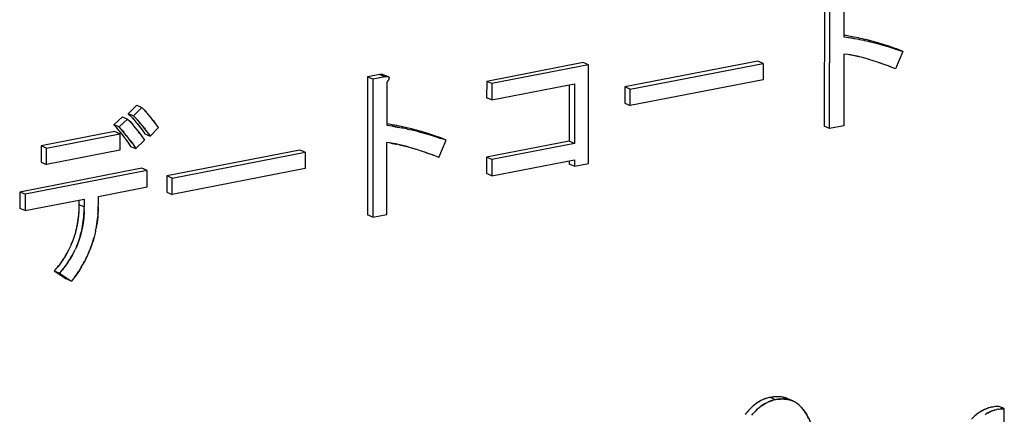
# Model space of a CAD drawing. Units: millimetres. Extents: x 0 to 1189, y 0 to 841.
# Drawn here: x 959 to 970, y 621 to 625 of the extents above; entities that cross this region are included whole.
import ezdxf

# ---------------------------------------------------------------- set-up
doc = ezdxf.new("R2010")
doc.units = ezdxf.units.MM

msp = doc.modelspace()

# ---------------------------------------------------------------- linework, layer by layer
at = {"color": 6, "linetype": 'Continuous'}
for p, q in [((967.68939, 625.42802), (967.68767, 623.9669)), ((967.7439, 623.94309), (967.74562, 625.40421)), ((967.89482, 625.37476), (967.89428, 624.91451)), ((967.89406, 624.73187), (967.89317, 623.97208)), ((968.51835, 624.7582), (968.44247, 624.57547)), ((968.51835, 624.7582), (968.46212, 624.78201)), ((965.13887, 624.64038), (964.11712, 624.44188)), ((965.1951, 624.61656), (964.17335, 624.41806)), ((965.1951, 624.61656), (965.13887, 624.64038)), ((965.19388, 623.57186), (965.1951, 624.61656)), ((966.98645, 624.65602), (965.57997, 624.38278)), ((965.6362, 624.35897), (967.04268, 624.6322)), ((967.04268, 624.6322), (966.98645, 624.65602)), ((967.04268, 624.6322), (967.04248, 624.45931)), ((962.98849, 624.51478), (962.85814, 624.48946)), ((962.98849, 624.51478), (963.04472, 624.49096)), ((963.07924, 624.4887), (963.02301, 624.51252)), ((962.85814, 624.48946), (962.85643, 623.02833)), ((962.91437, 624.46564), (962.85814, 624.48946)), ((962.91437, 624.46564), (962.91266, 623.00452)), ((963.04472, 624.49096), (962.91437, 624.46564)), ((963.06303, 623.97594), (963.06357, 624.43619)), ((964.11712, 624.44188), (964.11692, 624.26898)), ((964.17335, 624.41806), (964.11712, 624.44188)), ((964.17335, 624.41806), (964.17315, 624.24516)), ((964.17315, 624.24516), (965.04563, 624.41466)), ((964.98936, 624.40373), (964.98866, 623.80776)), ((965.04563, 624.41466), (965.04489, 623.78394)), ((967.04248, 624.45931), (965.63599, 624.18607)), ((965.57997, 624.38278), (965.57976, 624.20988)), ((965.6362, 624.35897), (965.57997, 624.38278)), ((965.63599, 624.18607), (965.6362, 624.35897)), ((960.4154, 624.1902), (960.32701, 624.09999)), ((960.4154, 624.1902), (960.47163, 624.16638)), ((964.17315, 624.24516), (964.11692, 624.26898)), ((965.57976, 624.20988), (965.63599, 624.18607)), ((960.38324, 624.07617), (960.32701, 624.09999)), ((960.47163, 624.16638), (960.38324, 624.07617)), ((960.26392, 624.06582), (960.17554, 623.98291)), ((960.23177, 623.9591), (960.17554, 623.98291)), ((960.32015, 624.042), (960.23177, 623.9591)), ((960.26392, 624.06582), (960.32015, 624.042)), ((960.18176, 623.91108), (959.40599, 623.76037)), ((959.46222, 623.73656), (960.23799, 623.88727)), ((960.23799, 623.88727), (960.18176, 623.91108)), ((960.23799, 623.88727), (960.23779, 623.71437)), ((960.50332, 623.8859), (960.55955, 623.86209)), ((960.55955, 623.86209), (960.64794, 623.9523)), ((967.7439, 623.94309), (967.68767, 623.9669)), ((967.89317, 623.97208), (967.7439, 623.94309)), ((960.40806, 623.7304), (960.49645, 623.82061)), ((963.06193, 623.03352), (963.06282, 623.7933)), ((963.61123, 623.6369), (963.68711, 623.81963)), ((963.68711, 623.81963), (963.63088, 623.84345)), ((964.98866, 623.80776), (964.11618, 623.63826)), ((965.04489, 623.78394), (964.17241, 623.61445)), ((965.04489, 623.78394), (964.98866, 623.80776)), ((959.40599, 623.76037), (959.40578, 623.58747)), ((959.46222, 623.73656), (959.40599, 623.76037)), ((959.46201, 623.56366), (959.46222, 623.73656)), ((960.23779, 623.71437), (959.46201, 623.56366)), ((960.35183, 623.75422), (960.40806, 623.7304)), ((962.14259, 623.715), (960.73611, 623.44176)), ((960.79234, 623.41795), (962.19882, 623.69119)), ((962.19882, 623.69119), (962.14259, 623.715)), ((962.19882, 623.69119), (962.19862, 623.51829)), ((959.40578, 623.58747), (959.46201, 623.56366)), ((964.11618, 623.63826), (964.11598, 623.46536)), ((964.17241, 623.61445), (964.11618, 623.63826)), ((964.17241, 623.61445), (964.17221, 623.44155)), ((964.17221, 623.44155), (965.04469, 623.61105)), ((964.98842, 623.60011), (964.98838, 623.56668)), ((965.04461, 623.54286), (964.98838, 623.56668)), ((965.04469, 623.61105), (965.04461, 623.54286)), ((965.04461, 623.54286), (965.19388, 623.57186)), ((960.47137, 623.5218), (959.17841, 623.27062)), ((960.5276, 623.49799), (959.23464, 623.2468)), ((960.5276, 623.49799), (960.47137, 623.5218)), ((960.52739, 623.32509), (960.5276, 623.49799)), ((962.19862, 623.51829), (960.79214, 623.24505)), ((964.17221, 623.44155), (964.11598, 623.46536)), ((960.73611, 623.44176), (960.73591, 623.26886)), ((960.79234, 623.41795), (960.73611, 623.44176)), ((960.79214, 623.24505), (960.79234, 623.41795)), ((959.17841, 623.27062), (959.17821, 623.09772)), ((959.23464, 623.2468), (959.17841, 623.27062)), ((959.23464, 623.2468), (959.23444, 623.0739)), ((960.01021, 623.22461), (960.52739, 623.32509)), ((960.73591, 623.26886), (960.79214, 623.24505)), ((959.23444, 623.0739), (959.86094, 623.19562)), ((959.80467, 623.18468), (959.80462, 623.13664)), ((959.86094, 623.19562), (959.86085, 623.11282)), ((960.01011, 623.14182), (960.01021, 623.22461)), ((959.23444, 623.0739), (959.17821, 623.09772)), ((959.86085, 623.11282), (959.80462, 623.13664)), ((962.91266, 623.00452), (962.85643, 623.02833)), ((962.91266, 623.00452), (963.06193, 623.03352)), ((959.54316, 622.43579), (959.66917, 622.35071)), ((959.54316, 622.43579), (959.59939, 622.41197)), ((959.59939, 622.41197), (959.7254, 622.3269)), ((959.7254, 622.3269), (959.66917, 622.35071)), ((967.17042, 621.07151), (967.11419, 621.09532)), ((967.34284, 621.06398), (967.29621, 621.08373)), ((969.59168, 620.97705), (969.53545, 621.00087)), ((969.59141, 620.74327), (969.59168, 620.97705))]:
    msp.add_line(p, q, dxfattribs=at)
at = {"color": 7, "linetype": 'Continuous'}
for p, q in [((967.89428, 624.91451), (967.94452, 624.907)), ((967.94747, 624.92108), (967.8943, 624.9299)), ((967.9182, 624.92609), (967.8943, 624.92989)), ((967.94747, 624.92108), (967.9182, 624.92609)), ((967.99746, 624.91176), (967.94747, 624.92108)), ((967.9649, 624.91796), (967.94747, 624.92108)), ((968.00365, 624.91054), (967.98963, 624.91329)), ((967.94452, 624.907), (967.95171, 624.90589)), ((967.95171, 624.90589), (968.00259, 624.89745)), ((967.95171, 624.90589), (967.97443, 624.90227)), ((967.97443, 624.90227), (968.00259, 624.89745)), ((968.00259, 624.89745), (968.00555, 624.89692)), ((968.04836, 624.90144), (968.00365, 624.91054)), ((968.00555, 624.89692), (968.05423, 624.88784)), ((968.0565, 624.89969), (968.04836, 624.90144)), ((968.05423, 624.88784), (968.0596, 624.88679)), ((968.10168, 624.88964), (968.0565, 624.89969)), ((968.0596, 624.88679), (968.1055, 624.87744)), ((968.11628, 624.88609), (968.09078, 624.89206)), ((968.15521, 624.8766), (968.10168, 624.88964)), ((968.1055, 624.87744), (968.11203, 624.87603)), ((968.11203, 624.87603), (968.15305, 624.8669)), ((968.20328, 624.86389), (968.15212, 624.87738)), ((968.153, 624.86689), (968.17264, 624.86224)), ((968.17194, 624.87228), (968.15521, 624.8766)), ((968.17264, 624.86224), (968.21144, 624.85278)), ((968.25473, 624.84944), (968.20328, 624.86389)), ((968.20848, 624.85353), (968.25959, 624.84005)), ((968.21144, 624.85278), (968.22822, 624.84845)), ((968.25745, 624.84869), (968.24012, 624.85367)), ((968.30638, 624.83412), (968.25473, 624.84944)), ((968.25959, 624.84005), (968.31094, 624.82563)), ((968.30997, 624.83303), (968.29237, 624.83837)), ((968.29629, 624.82987), (968.30809, 624.82648)), ((968.35818, 624.81783), (968.30638, 624.83412)), ((968.30809, 624.82648), (968.3615, 624.81064)), ((968.31094, 624.82563), (968.36254, 624.81033)), ((968.37004, 624.81394), (968.35771, 624.81797)), ((968.40807, 624.80104), (968.35818, 624.81783)), ((968.3615, 624.81064), (968.3662, 624.80921)), ((968.36254, 624.81033), (968.41385, 624.79419)), ((967.94071, 624.72565), (967.89406, 624.73187)), ((967.95134, 624.72393), (967.93699, 624.7262)), ((967.98651, 624.71761), (967.94071, 624.72565)), ((968.00713, 624.71339), (967.98651, 624.71761)), ((968.41473, 624.79873), (968.3864, 624.80848)), ((968.41385, 624.79419), (968.41475, 624.7939)), ((968.46212, 624.78201), (968.41473, 624.79873)), ((968.41475, 624.7939), (968.46424, 624.77724)), ((968.41475, 624.7939), (968.44263, 624.78466)), ((968.44263, 624.78466), (968.46555, 624.77679)), ((968.46424, 624.77724), (968.51835, 624.7582)), ((968.09174, 624.69333), (968.06351, 624.7005)), ((968.11669, 624.68686), (968.09174, 624.69333)), ((968.13201, 624.68249), (968.09998, 624.69119)), ((968.16705, 624.67236), (968.11669, 624.68686)), ((968.20392, 624.66093), (968.15982, 624.67455)), ((968.2488, 624.64639), (968.20308, 624.66129)), ((968.29009, 624.63237), (968.23962, 624.64947)), ((968.29862, 624.62941), (968.27533, 624.63749)), ((968.34332, 624.61344), (968.31884, 624.62226)), ((968.39489, 624.59395), (968.37605, 624.60117)), ((968.44247, 624.57547), (968.39489, 624.59395)), ((960.32701, 624.09999), (960.34635, 624.08078)), ((960.34434, 624.08277), (960.34754, 624.0795)), ((960.34635, 624.08078), (960.36434, 624.06151)), ((960.49494, 624.14105), (960.47163, 624.16638)), ((960.49494, 624.14105), (960.50989, 624.12457)), ((960.51795, 624.11549), (960.50658, 624.12822)), ((960.50989, 624.12457), (960.52865, 624.1032)), ((960.53026, 624.10133), (960.52865, 624.1032)), ((960.54783, 624.0806), (960.53026, 624.10133)), ((960.54972, 624.07833), (960.54783, 624.0806)), ((960.17554, 623.98291), (960.19894, 623.95566)), ((960.32015, 624.042), (960.34202, 624.01999)), ((960.34465, 624.01723), (960.34139, 624.02063)), ((960.34202, 624.01999), (960.3629, 623.99733)), ((960.34968, 624.01185), (960.34465, 624.01723)), ((960.34754, 624.0795), (960.35453, 624.07221)), ((960.35453, 624.07221), (960.36434, 624.06151)), ((960.36009, 624.00046), (960.35483, 624.00626)), ((960.3629, 623.99733), (960.37992, 623.97788)), ((960.38605, 623.97065), (960.37992, 623.97788)), ((960.38172, 624.04197), (960.38897, 624.03362)), ((960.40257, 624.05698), (960.38324, 624.07617)), ((960.39635, 624.025), (960.40771, 624.01143)), ((960.40055, 624.05898), (960.40376, 624.0557)), ((960.42063, 624.03762), (960.40257, 624.05698)), ((960.40376, 624.0557), (960.41076, 624.04839)), ((960.40771, 624.01143), (960.42313, 623.99255)), ((960.41076, 624.04839), (960.42063, 624.03762)), ((960.41914, 623.99754), (960.42851, 623.9858)), ((960.42313, 623.99255), (960.44263, 623.96774)), ((960.43771, 624.01844), (960.4449, 624.01016)), ((960.46414, 623.98738), (960.45227, 624.00154)), ((960.47932, 623.96879), (960.46414, 623.98738)), ((960.56719, 624.05705), (960.54972, 624.07833)), ((960.56917, 624.05459), (960.56719, 624.05705)), ((960.58649, 624.03289), (960.56917, 624.05459)), ((960.60582, 624.00805), (960.58649, 624.03289)), ((960.58939, 624.02918), (960.60736, 624.00605)), ((960.62482, 623.98305), (960.60582, 624.00805)), ((960.64794, 623.9523), (960.62482, 623.98305)), ((963.1133, 623.96843), (963.06303, 623.97594)), ((963.11623, 623.98251), (963.06305, 623.99133)), ((963.08695, 623.98752), (963.06305, 623.99132)), ((963.11623, 623.98251), (963.08695, 623.98752)), ((963.16622, 623.97319), (963.11623, 623.98251)), ((963.13366, 623.97939), (963.11623, 623.98251)), ((960.19894, 623.95566), (960.21426, 623.93759)), ((960.21128, 623.9411), (960.22195, 623.92834)), ((960.21426, 623.93759), (960.23285, 623.91497)), ((960.25517, 623.93184), (960.23177, 623.9591)), ((960.23285, 623.91497), (960.23513, 623.91213)), ((960.23513, 623.91213), (960.25208, 623.8908)), ((960.24839, 623.8955), (960.25437, 623.88786)), ((960.25437, 623.88786), (960.27172, 623.86538)), ((960.27049, 623.91378), (960.25517, 623.93184)), ((960.26751, 623.91729), (960.27818, 623.90452)), ((960.28904, 623.8912), (960.27049, 623.91378)), ((960.29145, 623.8882), (960.28904, 623.8912)), ((960.30847, 623.86679), (960.29145, 623.8882)), ((960.39941, 623.95437), (960.38605, 623.97065)), ((960.40418, 623.94842), (960.39941, 623.95437)), ((960.41951, 623.92878), (960.40418, 623.94842)), ((960.42586, 623.92049), (960.41951, 623.92878)), ((960.42084, 623.92705), (960.43864, 623.90342)), ((960.44579, 623.89374), (960.43578, 623.9073)), ((960.43794, 623.97379), (960.44746, 623.96151)), ((960.43864, 623.90342), (960.45775, 623.87721)), ((960.44263, 623.96774), (960.46255, 623.94166)), ((960.4584, 623.87628), (960.45588, 623.87982)), ((960.45708, 623.9489), (960.46194, 623.94248)), ((960.45775, 623.87721), (960.47337, 623.85485)), ((960.46194, 623.94248), (960.46289, 623.94121)), ((960.46255, 623.94166), (960.47972, 623.91848)), ((960.47537, 623.97372), (960.48474, 623.96198)), ((960.47972, 623.91848), (960.50332, 623.8859)), ((960.49417, 623.94998), (960.50369, 623.93769)), ((960.51331, 623.92509), (960.51817, 623.91866)), ((960.51817, 623.91866), (960.51907, 623.91746)), ((960.53594, 623.89468), (960.51875, 623.91789)), ((960.53594, 623.89468), (960.55955, 623.86209)), ((963.12047, 623.96732), (963.1133, 623.96843)), ((963.12047, 623.96732), (963.17166, 623.95883)), ((963.14319, 623.9637), (963.12047, 623.96732)), ((963.17166, 623.95883), (963.14319, 623.9637)), ((963.17241, 623.97198), (963.15839, 623.97473)), ((963.19072, 623.95541), (963.17166, 623.95883)), ((963.21712, 623.96287), (963.17241, 623.97198)), ((963.17368, 623.95847), (963.22279, 623.94931)), ((963.22852, 623.94819), (963.21558, 623.95072)), ((963.22526, 623.96112), (963.21712, 623.96287)), ((963.27044, 623.95107), (963.22526, 623.96112)), ((963.274, 623.93892), (963.22852, 623.94819)), ((963.28504, 623.94752), (963.25954, 623.9535)), ((963.32396, 623.93803), (963.27044, 623.95107)), ((963.28101, 623.93741), (963.274, 623.93892)), ((963.28101, 623.93741), (963.32181, 623.92833)), ((963.37204, 623.92532), (963.32088, 623.93881)), ((963.34145, 623.92366), (963.32176, 623.92832)), ((963.34069, 623.93371), (963.32396, 623.93803)), ((963.38019, 623.91421), (963.34145, 623.92366)), ((963.42348, 623.91087), (963.37204, 623.92532)), ((963.37724, 623.91496), (963.42835, 623.90148)), ((963.39692, 623.90989), (963.38019, 623.91421)), ((963.42621, 623.91012), (963.40888, 623.9151)), ((963.47514, 623.89556), (963.42348, 623.91087)), ((963.42835, 623.90148), (963.4797, 623.88706)), ((963.47873, 623.89446), (963.46113, 623.8998)), ((963.47685, 623.88791), (963.46511, 623.89128)), ((963.52693, 623.87926), (963.47514, 623.89556)), ((963.5303, 623.87206), (963.47685, 623.88791)), ((963.4797, 623.88706), (963.5313, 623.87176)), ((963.5388, 623.87537), (963.52647, 623.87941)), ((963.57683, 623.86247), (963.52693, 623.87926)), ((963.53496, 623.87064), (963.5303, 623.87206)), ((963.5313, 623.87176), (963.58263, 623.85561)), ((960.27172, 623.86538), (960.27339, 623.86319)), ((960.27339, 623.86319), (960.28999, 623.84106)), ((960.28999, 623.84106), (960.29507, 623.83417)), ((960.29507, 623.83417), (960.31164, 623.81141)), ((960.31044, 623.86427), (960.30847, 623.86679)), ((960.30995, 623.81376), (960.32893, 623.787)), ((960.32813, 623.84133), (960.31044, 623.86427)), ((960.32935, 623.83973), (960.32813, 623.84133)), ((960.32893, 623.787), (960.35183, 623.75422)), ((960.34654, 623.81682), (960.32935, 623.83973)), ((960.34654, 623.81682), (960.36618, 623.78995)), ((960.36787, 623.7876), (960.35087, 623.81094)), ((960.36618, 623.78995), (960.38516, 623.76318)), ((960.47337, 623.85485), (960.48284, 623.84094)), ((960.48284, 623.84094), (960.49645, 623.82061)), ((963.10947, 623.78708), (963.06282, 623.7933)), ((963.1549, 623.77911), (963.10947, 623.78708)), ((963.14426, 623.78118), (963.1549, 623.77911)), ((963.19972, 623.76956), (963.1554, 623.77901)), ((963.24299, 623.7593), (963.19972, 623.76956)), ((963.57683, 623.86247), (963.55516, 623.86991)), ((963.63088, 623.84345), (963.57683, 623.86247)), ((963.58349, 623.85533), (963.58263, 623.85561)), ((963.58349, 623.85533), (963.63301, 623.83867)), ((963.61139, 623.84609), (963.58349, 623.85533)), ((963.6264, 623.84096), (963.61139, 623.84609)), ((963.6264, 623.84096), (963.63965, 623.83636)), ((963.68711, 623.81963), (963.63965, 623.83636)), ((960.38516, 623.76318), (960.40806, 623.7304)), ((963.22432, 623.76385), (963.25787, 623.75544)), ((963.28545, 623.74829), (963.24299, 623.7593)), ((963.2619, 623.7544), (963.29588, 623.74527)), ((963.28545, 623.74829), (963.33215, 623.73488)), ((963.37268, 623.72236), (963.32857, 623.73599)), ((963.41755, 623.70782), (963.36935, 623.72351)), ((963.45944, 623.6936), (963.40686, 623.7114)), ((963.46657, 623.69113), (963.45944, 623.6936)), ((963.46657, 623.69113), (963.51204, 623.6749)), ((963.46657, 623.69113), (963.48761, 623.68371)), ((963.55939, 623.65702), (963.51163, 623.675)), ((963.61123, 623.6369), (963.54481, 623.6626)), ((959.80421, 623.10751), (959.8035, 623.08276)), ((959.80432, 623.11383), (959.80421, 623.10751)), ((959.80462, 623.13664), (959.80432, 623.11383)), ((959.85973, 623.05895), (959.86044, 623.0837)), ((959.86055, 623.09002), (959.86044, 623.0837)), ((959.86055, 623.09002), (959.86085, 623.11282)), ((960.00617, 623.03648), (960.00784, 623.06239)), ((960.00784, 623.06239), (960.009, 623.08826)), ((960.009, 623.08826), (960.00946, 623.10504)), ((960.00958, 623.11004), (960.00946, 623.10504)), ((960.00958, 623.11004), (960.01011, 623.14182)), ((959.97517, 622.83347), (959.96844, 622.80625)), ((959.98109, 622.86019), (959.975, 622.83291)), ((959.98058, 622.85761), (959.98671, 622.88808)), ((959.73038, 622.73436), (959.72033, 622.71044)), ((959.94552, 622.72851), (959.93688, 622.70311)), ((959.71158, 622.69089), (959.70096, 622.66858)), ((959.72132, 622.71256), (959.71148, 622.69063)), ((959.75722, 622.64483), (959.76775, 622.66688)), ((959.77758, 622.68881), (959.76759, 622.66659)), ((959.90605, 622.62456), (959.91352, 622.64192)), ((959.91352, 622.64192), (959.92064, 622.65932)), ((959.93688, 622.70311), (959.92777, 622.67784)), ((959.66453, 622.60086), (959.64884, 622.57534)), ((959.56194, 622.45759), (959.54316, 622.43579)), ((959.56476, 622.46092), (959.56194, 622.45759)), ((959.58368, 622.48371), (959.56476, 622.46092)), ((959.57386, 622.47171), (959.56476, 622.46092)), ((959.58668, 622.48741), (959.57386, 622.47171)), ((959.61818, 622.43379), (959.59939, 622.41197)), ((959.621, 622.43711), (959.61818, 622.43379)), ((959.63009, 622.4479), (959.621, 622.43711)), ((959.64262, 622.4632), (959.63009, 622.4479)), ((959.83036, 622.47734), (959.81492, 622.45222)), ((959.82928, 622.47557), (959.84505, 622.50244)), ((959.74621, 622.35378), (959.7254, 622.3269)), ((959.76367, 622.37697), (959.74621, 622.35378)), ((967.01832, 621.06187), (967.00661, 621.05572)), ((967.02887, 621.06705), (967.01775, 621.0616)), ((967.08525, 621.08828), (967.07541, 621.08547)), ((967.08525, 621.08828), (967.07651, 621.08581)), ((967.10617, 621.09349), (967.08525, 621.08828)), ((967.11419, 621.09532), (967.10617, 621.09349)), ((967.1232, 621.09681), (967.11419, 621.09532)), ((967.13149, 621.09812), (967.1232, 621.09681)), ((967.14163, 621.09965), (967.13149, 621.09812)), ((967.13163, 621.06165), (967.14147, 621.06447)), ((967.14147, 621.06447), (967.13274, 621.06199)), ((967.14313, 621.09983), (967.13883, 621.09923)), ((967.16239, 621.06967), (967.14147, 621.06447)), ((967.15511, 621.1013), (967.14163, 621.09965)), ((967.14866, 621.10057), (967.14313, 621.09983)), ((967.16234, 621.10191), (967.14866, 621.10057)), ((967.17042, 621.07151), (967.16239, 621.06967)), ((967.17943, 621.07299), (967.17042, 621.07151)), ((967.18772, 621.0743), (967.17943, 621.07299)), ((967.18772, 621.0743), (967.19786, 621.07583)), ((967.19936, 621.07601), (967.19506, 621.07541)), ((967.19786, 621.07583), (967.21134, 621.07748)), ((967.20489, 621.07675), (967.19936, 621.07601)), ((967.21874, 621.07811), (967.20489, 621.07675)), ((967.29901, 621.08253), (967.28935, 621.08653)), ((967.29621, 621.08373), (967.29112, 621.08579)), ((967.3055, 621.07423), (967.29469, 621.0761)), ((967.29964, 621.08223), (967.29621, 621.08373)), ((967.30722, 621.07869), (967.29901, 621.08253)), ((967.30868, 621.078), (967.30722, 621.07869)), ((967.31509, 621.07469), (967.30868, 621.078)), ((967.31781, 621.07326), (967.31509, 621.07469)), ((967.32369, 621.06991), (967.31781, 621.07326)), ((967.32357, 621.06994), (967.32038, 621.07179)), ((967.34588, 621.0626), (967.33617, 621.06612)), ((967.33948, 621.06497), (967.34766, 621.06186)), ((967.35549, 621.0586), (967.34588, 621.0626)), ((967.34766, 621.06186), (967.35244, 621.05992)), ((967.35244, 621.05992), (967.35615, 621.05829)), ((966.88476, 620.95585), (966.8746, 620.94429)), ((966.88531, 620.95646), (966.88476, 620.95585)), ((966.89566, 620.96754), (966.88531, 620.95646)), ((966.896, 620.96788), (966.89548, 620.96734)), ((966.9065, 620.97851), (966.89566, 620.96754)), ((966.90238, 620.9744), (966.896, 620.96788)), ((966.91278, 620.98462), (966.90238, 620.9744)), ((966.96901, 620.9608), (966.95861, 620.95059)), ((967.07398, 621.03778), (967.08509, 621.04322)), ((967.36383, 621.05469), (967.35549, 621.0586)), ((967.36505, 621.05412), (967.36383, 621.05469)), ((967.37151, 621.05077), (967.36505, 621.05412)), ((967.37414, 621.04939), (967.37151, 621.05077)), ((967.38197, 621.04493), (967.37414, 621.04939)), ((967.39081, 621.03925), (967.39807, 621.03406)), ((967.39807, 621.03406), (967.39687, 621.03497)), ((967.40072, 621.03201), (967.39807, 621.03406)), ((967.40072, 621.03201), (967.40672, 621.02723)), ((967.4182, 621.01727), (967.40365, 621.02967)), ((967.40672, 621.02723), (967.4182, 621.01727)), ((967.4182, 621.01727), (967.42257, 621.01337)), ((967.42257, 621.01337), (967.43582, 620.99945)), ((967.43668, 620.99852), (967.43377, 621.0016)), ((967.43582, 620.99945), (967.44859, 620.98558)), ((969.46873, 620.99404), (969.45435, 620.99108)), ((969.46896, 620.99408), (969.46712, 620.99373)), ((969.4805, 620.99614), (969.46873, 620.99404)), ((969.48204, 620.9964), (969.4805, 620.99614)), ((969.49438, 620.99821), (969.48204, 620.9964)), ((969.50101, 620.96503), (969.48872, 620.96164)), ((969.49484, 620.99825), (969.49388, 620.99813)), ((969.50775, 620.99957), (969.49438, 620.99821)), ((969.5014, 620.99901), (969.49484, 620.99825)), ((969.50053, 620.96489), (969.51263, 620.96772)), ((969.50631, 620.99943), (969.5014, 620.99901)), ((969.51041, 620.99973), (969.50631, 620.99943)), ((969.51811, 621.00018), (969.50775, 620.99957)), ((969.52501, 620.97023), (969.51216, 620.96767)), ((969.52623, 621.00054), (969.51811, 621.00018)), ((969.52524, 620.97027), (969.52335, 620.96991)), ((969.52501, 620.97023), (969.53677, 620.97233)), ((969.53545, 621.00087), (969.52623, 621.00054)), ((969.5383, 620.97258), (969.53677, 620.97233)), ((969.5383, 620.97258), (969.55065, 620.9744)), ((969.55111, 620.97444), (969.55015, 620.97432)), ((969.55065, 620.9744), (969.564, 620.97576)), ((969.55763, 620.97519), (969.55111, 620.97444)), ((969.56256, 620.97561), (969.55763, 620.97519)), ((969.56667, 620.97591), (969.56256, 620.97561)), ((969.564, 620.97576), (969.57435, 620.97636)), ((969.58247, 620.97673), (969.57435, 620.97636)), ((969.59168, 620.97705), (969.58247, 620.97673)), ((966.85954, 620.92565), (966.85091, 620.91451)), ((966.86453, 620.93203), (966.85954, 620.92565)), ((966.86624, 620.9341), (966.86111, 620.92766)), ((966.8746, 620.94429), (966.86453, 620.93203)), ((966.8748, 620.94451), (966.87254, 620.94184)), ((966.92075, 620.9082), (966.93082, 620.92045)), ((966.93101, 620.92068), (966.92877, 620.91802)), ((966.93082, 620.92045), (966.94096, 620.93201)), ((966.94152, 620.93262), (966.94096, 620.93201)), ((966.94152, 620.93262), (966.95188, 620.9437)), ((966.95221, 620.94404), (966.95169, 620.94351)), ((966.95188, 620.9437), (966.96271, 620.95468)), ((966.95861, 620.95059), (966.95221, 620.94404)), ((967.48951, 620.93208), (967.48081, 620.94499)), ((969.38842, 620.91516), (969.40006, 620.92223)), ((969.4567, 620.95045), (969.44332, 620.94488))]:
    msp.add_line(p, q, dxfattribs=at)
for points in [[(968.22288, 624.85852), (968.20577, 624.86324), (968.18879, 624.86783)], [(968.24511, 624.84399), (968.26208, 624.8394), (968.27914, 624.8347)], [(967.99345, 624.71625), (967.97962, 624.71896), (967.96555, 624.72152), (967.95134, 624.72393)], [(968.06873, 624.69918), (968.03096, 624.70813), (967.99701, 624.71537)], [(968.04919, 624.70394), (968.035, 624.70724), (968.02095, 624.71039), (968.00713, 624.71339)], [(968.39064, 624.59559), (968.34288, 624.61357), (968.29862, 624.62941)], [(960.36825, 623.99133), (960.3655, 623.99443), (960.36009, 624.00046)], [(960.36434, 624.06151), (960.36777, 624.05772), (960.37465, 624.05001)], [(960.36688, 624.0587), (960.38468, 624.03856), (960.40021, 624.02041)], [(960.42063, 624.03762), (960.42386, 624.03405), (960.43069, 624.02641)], [(960.45627, 623.99679), (960.44087, 624.01479), (960.42295, 624.03507)], [(960.51875, 623.91789), (960.49882, 623.94398), (960.47932, 623.96879)], [(963.39164, 623.91995), (963.37453, 623.92467), (963.35755, 623.92926)], [(963.44787, 623.89614), (963.43076, 623.90086), (963.41378, 623.90544)], [(963.10371, 623.78793), (963.11258, 623.78661), (963.11704, 623.78591), (963.12152, 623.78518), (963.12602, 623.78444), (963.13055, 623.78366), (963.1351, 623.78286), (963.13967, 623.78203), (963.14426, 623.78118)], [(963.1549, 623.77911), (963.16108, 623.77788), (963.16969, 623.77612)], [(963.18724, 623.77236), (963.19625, 623.77036), (963.20544, 623.76827), (963.21479, 623.7661)], [(959.80377, 623.09002), (959.80278, 623.06733), (959.8012, 623.04405), (959.79903, 623.02019), (959.79624, 622.99538), (959.79286, 622.96998), (959.789, 622.94505), (959.78467, 622.92088), (959.77987, 622.89718), (959.77469, 622.87417), (959.76916, 622.85198), (959.76324, 622.83047), (959.75698, 622.80948), (959.75042, 622.78904), (959.74352, 622.7691), (959.73619, 622.74936), (959.72847, 622.72981)], [(959.8035, 623.08276), (959.80207, 623.05662), (959.80008, 623.03109), (959.79758, 623.00615), (959.79457, 622.98166), (959.79105, 622.95763), (959.78709, 622.93407), (959.7827, 622.91085), (959.77788, 622.88799), (959.7726, 622.8655), (959.7668, 622.84323), (959.76047, 622.82124), (959.75371, 622.79948), (959.74647, 622.77772), (959.73872, 622.75601), (959.73038, 622.73436)], [(959.86, 623.0662), (959.85896, 623.04293), (959.85735, 623.01928), (959.85516, 622.99524), (959.85236, 622.9705), (959.84898, 622.94538), (959.84516, 622.9208), (959.84091, 622.89704), (959.83622, 622.87382), (959.83114, 622.85123), (959.82573, 622.82948), (959.81994, 622.80836), (959.81369, 622.78737), (959.8069, 622.76619), (959.79965, 622.74515), (959.79208, 622.72463), (959.78435, 622.70502), (959.77629, 622.68594)], [(959.77758, 622.68881), (959.78664, 622.71061), (959.79497, 622.73226), (959.80272, 622.75397), (959.80996, 622.77573), (959.81672, 622.79748), (959.82304, 622.81947), (959.82884, 622.84174), (959.83412, 622.86422), (959.83894, 622.88708), (959.84332, 622.91029), (959.84729, 622.93384), (959.85081, 622.95787), (959.85382, 622.98236), (959.85631, 623.00729), (959.85831, 623.03282), (959.85973, 623.05895)], [(960.00946, 623.10504), (960.00836, 623.07235), (960.00637, 623.03913), (960.00363, 623.00706), (960.00025, 622.97607), (959.99631, 622.94589), (959.9918, 622.91655), (959.98671, 622.88808)], [(959.98561, 622.88225), (959.99021, 622.90721), (959.99435, 622.93253), (959.99804, 622.95831), (960.00127, 622.98445), (960.00398, 623.01055)], [(959.93995, 622.71197), (959.94818, 622.73672), (959.95583, 622.76128), (959.96289, 622.78565)], [(959.96932, 622.80966), (959.96133, 622.77995), (959.95367, 622.75403), (959.94552, 622.72851)], [(959.6919, 622.65056), (959.68148, 622.63081), (959.67094, 622.61195), (959.66013, 622.5936)], [(959.70205, 622.67082), (959.68969, 622.64622), (959.67758, 622.62361), (959.66453, 622.60086)], [(959.69163, 622.53088), (959.70671, 622.55411), (959.72079, 622.5771), (959.73384, 622.59985), (959.74596, 622.62246), (959.75798, 622.64642)], [(959.74773, 622.62598), (959.73723, 622.60612), (959.72673, 622.58733), (959.71598, 622.56914), (959.70472, 622.55097)], [(959.92777, 622.67784), (959.91802, 622.6528), (959.90747, 622.62781), (959.89627, 622.60277), (959.88458, 622.57771), (959.87218, 622.55261)], [(959.92742, 622.67683), (959.93386, 622.69437), (959.93995, 622.71197)], [(959.65045, 622.57788), (959.63538, 622.55465), (959.61937, 622.53118), (959.60221, 622.50748), (959.58368, 622.48371)], [(959.6369, 622.55685), (959.62447, 622.53846), (959.61193, 622.52069), (959.59937, 622.50374)], [(959.621, 622.43711), (959.63993, 622.45991), (959.65846, 622.48369), (959.67563, 622.5074), (959.69269, 622.5324)], [(959.84142, 622.49612), (959.85264, 622.5159), (959.86305, 622.53511)], [(959.8728, 622.55382), (959.85899, 622.52751), (959.84505, 622.50244)], [(959.88183, 622.57194), (959.89021, 622.58958), (959.89824, 622.60709)], [(959.68015, 622.51385), (959.66757, 622.49606), (959.65511, 622.47925)], [(959.75872, 622.37028), (959.77401, 622.39131), (959.78869, 622.41232), (959.80278, 622.4333)], [(959.81633, 622.45445), (959.7987, 622.42712), (959.78163, 622.40203), (959.76367, 622.37697)], [(967.07541, 621.08547), (967.06334, 621.08142), (967.05168, 621.07699), (967.04019, 621.07217), (967.02857, 621.06689)], [(967.07651, 621.08581), (967.06763, 621.08294), (967.05842, 621.07962), (967.04888, 621.07585), (967.03889, 621.07159)], [(967.08432, 621.04285), (967.0964, 621.04835), (967.10789, 621.05316), (967.11956, 621.0576), (967.13163, 621.06165)], [(967.13274, 621.06199), (967.12379, 621.0591), (967.1145, 621.05575), (967.10487, 621.05194), (967.09476, 621.04762)], [(967.29112, 621.08579), (967.28325, 621.08878), (967.27369, 621.09196), (967.2637, 621.0948), (967.25322, 621.09725), (967.2423, 621.09928), (967.23095, 621.10088), (967.21916, 621.10207), (967.20697, 621.10284), (967.19445, 621.10316), (967.18161, 621.10304), (967.16846, 621.10243), (967.15511, 621.1013)], [(967.28935, 621.08653), (967.27956, 621.09007), (967.26952, 621.0932), (967.25915, 621.09592), (967.24848, 621.0982), (967.23748, 621.10006), (967.22603, 621.10149), (967.21401, 621.1025), (967.20154, 621.10308), (967.18875, 621.10318), (967.1757, 621.10279), (967.16234, 621.10191)], [(967.21134, 621.07748), (967.22468, 621.07861), (967.23783, 621.07922), (967.25068, 621.07935), (967.2632, 621.07902), (967.27539, 621.07825), (967.28718, 621.07706), (967.29853, 621.07546), (967.30945, 621.07343), (967.31993, 621.07098), (967.32992, 621.06814), (967.33948, 621.06497)], [(967.29469, 621.0761), (967.28331, 621.07754), (967.27119, 621.07859), (967.25851, 621.07922), (967.24551, 621.07936), (967.23228, 621.07898), (967.21874, 621.07811)], [(967.33617, 621.06612), (967.32624, 621.06925), (967.316, 621.07195), (967.3055, 621.07423)], [(967.00661, 621.05572), (966.99541, 621.04932), (966.98425, 621.04243), (966.97306, 621.03495), (966.96186, 621.02685), (966.95068, 621.01816), (966.93955, 621.00894), (966.92847, 620.99924), (966.91743, 620.98908), (966.9065, 620.97851)], [(966.9514, 621.01879), (966.94222, 621.01127), (966.93275, 621.00309), (966.92291, 620.99418), (966.91278, 620.98462)], [(967.00819, 621.05654), (966.99812, 621.05089), (966.9883, 621.04499), (966.97889, 621.03893), (966.96974, 621.03262), (966.96057, 621.02589)], [(966.96271, 620.95468), (966.97365, 620.96525), (966.98468, 620.97541), (966.99577, 620.98512), (967.0069, 620.99433), (967.01808, 621.00303), (967.02928, 621.01113), (967.04047, 621.01861), (967.05164, 621.0255), (967.06283, 621.03189), (967.07397, 621.03778)], [(967.00778, 620.99507), (966.99852, 620.9875), (966.98899, 620.97929), (966.97914, 620.97037), (966.96901, 620.9608)], [(967.06382, 621.0324), (967.05376, 621.02673), (967.04403, 621.02085), (967.03482, 621.01491), (967.02592, 621.00877), (967.01694, 621.00217)], [(967.37635, 621.04813), (967.38277, 621.04441), (967.39081, 621.03925)], [(967.39687, 621.03497), (967.38968, 621.04004), (967.38197, 621.04493)], [(967.47198, 620.95722), (967.46303, 620.96878), (967.45394, 620.97966), (967.44473, 620.98985)], [(967.44859, 620.98558), (967.46069, 620.97155), (967.47196, 620.95725)], [(967.47198, 620.95722), (967.48243, 620.94266), (967.49229, 620.92773), (967.50159, 620.91254), (967.51037, 620.89715), (967.5187, 620.88139), (967.52656, 620.86524), (967.53392, 620.84871), (967.54085, 620.83161), (967.54735, 620.81396), (967.55341, 620.79579), (967.55907, 620.77694), (967.56431, 620.75741), (967.56909, 620.73722), (967.57344, 620.71622), (967.57732, 620.69442), (967.58073, 620.67185), (967.58369, 620.64845), (967.58616, 620.62425), (967.58808, 620.59924), (967.58938, 620.57337)], [(969.42079, 620.98173), (969.40936, 620.97767), (969.39813, 620.97332), (969.38701, 620.96866), (969.37604, 620.9636), (969.36522, 620.95812), (969.35446, 620.95222), (969.34374, 620.94599), (969.33306, 620.93948), (969.32235, 620.93256), (969.31167, 620.92516), (969.30102, 620.91724), (969.29024, 620.90876), (969.27933, 620.89979), (969.26833, 620.8903), (969.25715, 620.88005), (969.24389, 620.86691)], [(969.41784, 620.98079), (969.4063, 620.97658), (969.39479, 620.97194), (969.38318, 620.96684), (969.3716, 620.9613), (969.36022, 620.95543), (969.34914, 620.94928), (969.33825, 620.9428), (969.32743, 620.93592), (969.31656, 620.92858), (969.30575, 620.92083), (969.29518, 620.91282), (969.28506, 620.90473), (969.27519, 620.89637), (969.26511, 620.88733), (969.25461, 620.87746)], [(969.45635, 620.99153), (969.44424, 620.98869), (969.43242, 620.98543), (969.41784, 620.98079)], [(969.45435, 620.99108), (969.44187, 620.98804), (969.42967, 620.98461)], [(969.48988, 620.96198), (969.47882, 620.95855), (969.4678, 620.95471), (969.45444, 620.94954)], [(969.46566, 620.95388), (969.47709, 620.95794), (969.48872, 620.96164)], [(967.58962, 620.56641), (967.58857, 620.59068), (967.58695, 620.61478), (967.58475, 620.63868), (967.58193, 620.66268), (967.57853, 620.68649), (967.5747, 620.70929), (967.57047, 620.73076), (967.56581, 620.75122), (967.56076, 620.77086), (967.55532, 620.7897), (967.5495, 620.80772), (967.54336, 620.82502), (967.53696, 620.84148), (967.53023, 620.85722), (967.52299, 620.87273), (967.51507, 620.88836), (967.50664, 620.90376), (967.49808, 620.9184), (967.48951, 620.93208)], [(969.44551, 620.94576), (969.43426, 620.94065), (969.42292, 620.93504), (969.41141, 620.92885), (969.39982, 620.92218)], [(969.41078, 620.92845), (969.42154, 620.93435), (969.43235, 620.93983), (969.44332, 620.94488)]]:
    msp.add_lwpolyline(points, dxfattribs=at)
at = {"color": 6, "linetype": 'Continuous'}
for points in [[(963.02301, 624.51252), (963.02172, 624.51295), (963.02035, 624.51341), (963.01888, 624.51383), (963.0174, 624.5142), (963.016, 624.51451), (963.01459, 624.51477), (963.01307, 624.51499), (963.01138, 624.51521), (963.00958, 624.51539), (963.00779, 624.51552), (963.00612, 624.5156), (963.00446, 624.51563), (963.00261, 624.51562), (963.00048, 624.51556), (962.99817, 624.51546), (962.9958, 624.51533), (962.99342, 624.51518), (962.99098, 624.51499), (962.98849, 624.51478)], [(963.07924, 624.4887), (963.0788, 624.48882), (963.07756, 624.48929), (963.07621, 624.48973), (963.07477, 624.49013), (963.07332, 624.49049), (963.0719, 624.49078), (963.07047, 624.49102), (963.06895, 624.49124), (963.06727, 624.49143), (963.06549, 624.4916), (963.06368, 624.49171), (963.06186, 624.49178), (963.06002, 624.49181), (963.05811, 624.49179), (963.05614, 624.49174), (963.05411, 624.49164), (963.05196, 624.49151), (963.04967, 624.49136), (963.04726, 624.49117), (963.04472, 624.49096)], [(963.06357, 624.43619), (963.06545, 624.43834), (963.06723, 624.44039), (963.06891, 624.44236), (963.07048, 624.44421), (963.07195, 624.44597), (963.07337, 624.44771), (963.07476, 624.44946), (963.07609, 624.4512), (963.07737, 624.45292), (963.07858, 624.45464), (963.07974, 624.45633), (963.08083, 624.458), (963.08185, 624.45963), (963.0828, 624.46123), (963.08368, 624.46278), (963.08447, 624.46426), (963.08518, 624.46569), (963.08582, 624.46712), (963.08641, 624.4686), (963.08693, 624.47007), (963.08735, 624.47149), (963.08766, 624.4728), (963.08787, 624.47405), (963.08799, 624.47525), (963.08803, 624.47641), (963.08799, 624.47752), (963.08787, 624.47857), (963.08769, 624.47956), (963.08744, 624.4805), (963.08711, 624.4814), (963.08669, 624.48229), (963.08621, 624.48314), (963.08564, 624.48395), (963.08498, 624.48473), (963.08424, 624.48548), (963.08346, 624.48615), (963.08269, 624.48675), (963.08188, 624.48728), (963.08097, 624.48779), (963.07994, 624.48831), (963.07924, 624.4887)]]:
    msp.add_lwpolyline(points, dxfattribs=at)

doc.saveas('drawing.dxf')
